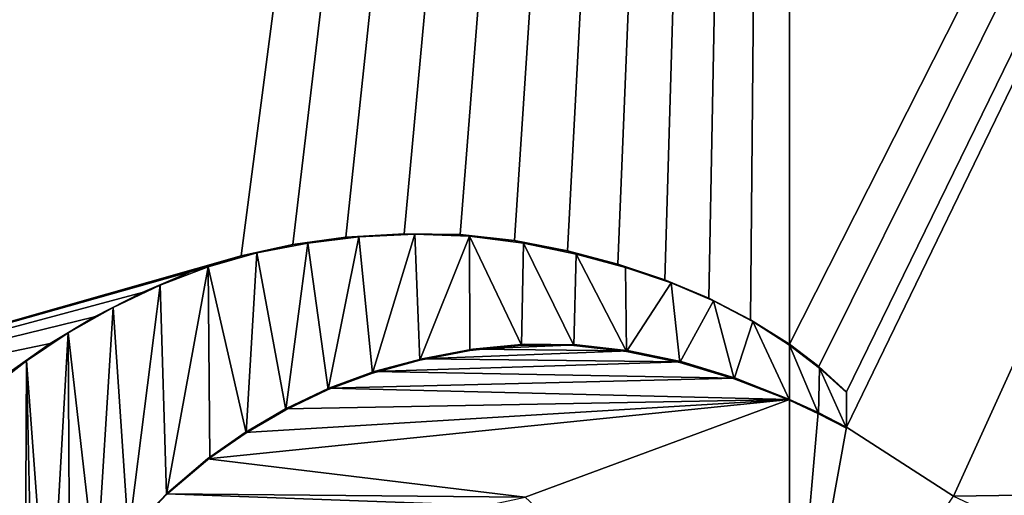
# Model space of a CAD drawing. Units: millimetres. Extents: x -52 to 189, y -452 to 452.
# Drawn here: x 37 to 42, y 41 to 43 of the extents above; entities that cross this region are included whole.
import ezdxf

# ---------------------------------------------------------------- set-up
doc = ezdxf.new("R2010")
doc.units = ezdxf.units.MM
doc.header["$LTSCALE"] = 46.353909
for name, color, linetype in [('295', 7, 'CONTINUOUS'), ('298', 7, 'CONTINUOUS'), ('316', 7, 'CONTINUOUS'), ('329', 7, 'CONTINUOUS'), ('405', 7, 'CONTINUOUS'), ('406', 7, 'CONTINUOUS'), ('408', 7, 'CONTINUOUS'), ('505', 7, 'CONTINUOUS'), ('506', 7, 'CONTINUOUS')]:
    doc.layers.add(name, color=color, linetype=linetype)

msp = doc.modelspace()

# ---------------------------------------------------------------- linework, layer by layer
at = {"layer": '295', "linetype": 'Continuous'}
for points in [[(46.0546, 63.2657, 53.3366), (40.75, 31.9829, 49.6957), (40.75, 63.3442, 52.4395), (46.0546, 63.2657, 53.3366)], [(46.2935, 31.8893, 50.7526), (40.75, 31.9829, 49.6957), (46.0546, 63.2657, 53.3366), (46.2935, 31.8893, 50.7526)]]:
    msp.add_3dface(points, dxfattribs=at)
at = {"layer": '298', "linetype": 'Continuous'}
for points in [[(40.8845, 41.1757, 76.5988), (51.1755, 61.8887, 76.4374), (40.75, 41.2788, 76.6083), (40.8845, 41.1757, 76.5988)], [(40.75, 41.2788, 76.6083), (51.1755, 61.8887, 76.4374), (40.75, 60.9163, 78.3264), (40.75, 41.2788, 76.6083)], [(41.0102, 41.061, 76.5874), (51.1755, 61.8887, 76.4374), (40.8845, 41.1757, 76.5988), (41.0102, 41.061, 76.5874)], [(41.5002, 40.5821, 76.5321), (51.1755, 61.8887, 76.4374), (41.0102, 40.8986, 76.5732), (41.5002, 40.5821, 76.5321)], [(41.0102, 40.8986, 76.5732), (51.1755, 61.8887, 76.4374), (41.0102, 41.061, 76.5874), (41.0102, 40.8986, 76.5732)], [(51.1755, 61.8887, 76.4374), (41.5002, 40.5821, 76.5321), (47.0852, 40.665, 75.5814), (51.1755, 61.8887, 76.4374)], [(40.75, 41.0258, 76.5862), (40.75, 39.4557, 76.4488), (40.8808, 40.965, 76.5804), (40.75, 41.0258, 76.5862)], [(40.8808, 40.965, 76.5804), (40.75, 39.4557, 76.4488), (41.0102, 40.8986, 76.5732), (40.8808, 40.965, 76.5804)], [(40.75, 39.4557, 76.4488), (41.5002, 40.5821, 76.5321), (41.0102, 40.8986, 76.5732), (40.75, 39.4557, 76.4488)], [(41.5002, 40.5821, 76.5321), (41.7979, 40.4429, 76.5056), (47.0852, 40.665, 75.5814), (41.5002, 40.5821, 76.5321)]]:
    msp.add_3dface(points, dxfattribs=at)
at = {"layer": '316', "linetype": 'Continuous'}
for points in [[(40.75, 63.3442, 52.4395), (40.75, 31.9829, 49.6957), (35.2065, 31.8893, 50.7526), (40.75, 63.3442, 52.4395)], [(35.4454, 63.2657, 53.3366), (40.75, 63.3442, 52.4395), (35.2065, 31.8893, 50.7526), (35.4454, 63.2657, 53.3366)]]:
    msp.add_3dface(points, dxfattribs=at)
at = {"layer": '329', "linetype": 'Continuous'}
for points in [[(40.75, 60.9163, 78.3264), (30.3245, 61.8887, 76.4374), (30.5605, 29.9332, 72.9997), (40.75, 60.9163, 78.3264)], [(40.75, 60.9163, 78.3264), (30.5605, 29.9332, 72.9997), (34.5027, 39.9958, 75.5412), (40.75, 60.9163, 78.3264)], [(34.653, 40.3408, 75.6178), (40.75, 60.9163, 78.3264), (34.5027, 39.9958, 75.5412), (34.653, 40.3408, 75.6178)], [(34.8976, 40.6327, 75.7138), (40.75, 60.9163, 78.3264), (34.653, 40.3408, 75.6178), (34.8976, 40.6327, 75.7138)], [(35.3436, 40.859, 75.8525), (40.75, 60.9163, 78.3264), (34.8976, 40.6327, 75.7138), (35.3436, 40.859, 75.8525)], [(38.2394, 41.6842, 76.4815), (40.75, 60.9163, 78.3264), (35.3436, 40.859, 75.8525), (38.2394, 41.6842, 76.4815)], [(38.4761, 41.7359, 76.5146), (40.75, 60.9163, 78.3264), (38.2394, 41.6842, 76.4815), (38.4761, 41.7359, 76.5146)], [(38.719, 41.7687, 76.544), (40.75, 60.9163, 78.3264), (38.4761, 41.7359, 76.5146), (38.719, 41.7687, 76.544)], [(38.9864, 41.7848, 76.5714), (40.75, 60.9163, 78.3264), (38.719, 41.7687, 76.544), (38.9864, 41.7848, 76.5714)], [(39.2421, 41.7809, 76.5926), (40.75, 60.9163, 78.3264), (38.9864, 41.7848, 76.5714), (39.2421, 41.7809, 76.5926)], [(39.4916, 41.7537, 76.6081), (40.75, 60.9163, 78.3264), (39.2421, 41.7809, 76.5926), (39.4916, 41.7537, 76.6081)], [(39.7337, 41.7065, 76.6183), (40.75, 60.9163, 78.3264), (39.4916, 41.7537, 76.6081), (39.7337, 41.7065, 76.6183)], [(39.9638, 41.6451, 76.6239), (40.75, 60.9163, 78.3264), (39.7337, 41.7065, 76.6183), (39.9638, 41.6451, 76.6239)], [(40.1787, 41.5736, 76.6254), (40.75, 60.9163, 78.3264), (39.9638, 41.6451, 76.6239), (40.1787, 41.5736, 76.6254)], [(40.3811, 41.4889, 76.623), (40.75, 60.9163, 78.3264), (40.1787, 41.5736, 76.6254), (40.3811, 41.4889, 76.623)], [(40.5715, 41.3907, 76.6173), (40.75, 60.9163, 78.3264), (40.3811, 41.4889, 76.623), (40.5715, 41.3907, 76.6173)], [(40.75, 41.2788, 76.6083), (40.75, 60.9163, 78.3264), (40.5715, 41.3907, 76.6173), (40.75, 41.2788, 76.6083)], [(38.0114, 41.611, 76.4449), (38.2394, 41.6842, 76.4815), (35.3436, 40.859, 75.8525), (38.0114, 41.611, 76.4449)], [(37.7861, 41.5161, 76.4044), (38.0114, 41.611, 76.4449), (35.3436, 40.859, 75.8525), (37.7861, 41.5161, 76.4044)], [(37.5687, 41.4046, 76.3613), (37.7861, 41.5161, 76.4044), (35.3436, 40.859, 75.8525), (37.5687, 41.4046, 76.3613)], [(37.3647, 41.2813, 76.3171), (37.5687, 41.4046, 76.3613), (35.3436, 40.859, 75.8525), (37.3647, 41.2813, 76.3171)], [(37.1773, 41.1482, 76.2729), (37.3647, 41.2813, 76.3171), (35.3436, 40.859, 75.8525), (37.1773, 41.1482, 76.2729)], [(39.2996, 41.2551, 76.5506), (39.068, 41.2117, 76.5279), (40.0161, 41.2488, 76.5912), (39.2996, 41.2551, 76.5506)], [(40.0161, 41.2488, 76.5912), (39.068, 41.2117, 76.5279), (40.2582, 41.1978, 76.5947), (40.0161, 41.2488, 76.5912)], [(39.5376, 41.2782, 76.5692), (39.2996, 41.2551, 76.5506), (39.7767, 41.2764, 76.5828), (39.5376, 41.2782, 76.5692)], [(39.7767, 41.2764, 76.5828), (39.2996, 41.2551, 76.5506), (40.0161, 41.2488, 76.5912), (39.7767, 41.2764, 76.5828)], [(39.068, 41.2117, 76.5279), (38.8484, 41.1527, 76.5024), (40.2582, 41.1978, 76.5947), (39.068, 41.2117, 76.5279)], [(40.2582, 41.1978, 76.5947), (38.8484, 41.1527, 76.5024), (40.5028, 41.1235, 76.5931), (40.2582, 41.1978, 76.5947)], [(38.8484, 41.1527, 76.5024), (38.6407, 41.0769, 76.4743), (40.5028, 41.1235, 76.5931), (38.8484, 41.1527, 76.5024)], [(38.6407, 41.0769, 76.4743), (40.75, 41.0258, 76.5862), (40.5028, 41.1235, 76.5931), (38.6407, 41.0769, 76.4743)], [(38.443, 40.9825, 76.4436), (40.75, 41.0258, 76.5862), (38.6407, 41.0769, 76.4743), (38.443, 40.9825, 76.4436)], [(38.0855, 40.7535, 76.378), (40.75, 41.0258, 76.5862), (38.2572, 40.8734, 76.4112), (38.0855, 40.7535, 76.378)], [(40.75, 41.0258, 76.5862), (38.0855, 40.7535, 76.378), (39.5402, 40.5779, 76.5077), (40.75, 41.0258, 76.5862)], [(38.2572, 40.8734, 76.4112), (40.75, 41.0258, 76.5862), (38.443, 40.9825, 76.4436), (38.2572, 40.8734, 76.4112)], [(40.75, 39.4557, 76.4488), (40.75, 41.0258, 76.5862), (39.5402, 40.5779, 76.5077), (40.75, 39.4557, 76.4488)], [(38.0855, 40.7535, 76.378), (37.8973, 40.5931, 76.3374), (39.5402, 40.5779, 76.5077), (38.0855, 40.7535, 76.378)], [(37.8973, 40.5931, 76.3374), (37.7287, 40.4143, 76.2964), (39.3627, 40.5396, 76.4922), (37.8973, 40.5931, 76.3374)], [(39.5402, 40.5779, 76.5077), (37.8973, 40.5931, 76.3374), (39.3627, 40.5396, 76.4922), (39.5402, 40.5779, 76.5077)]]:
    msp.add_3dface(points, dxfattribs=at)
at = {"layer": '405', "linetype": 'Continuous'}
for points in [[(41.0102, 40.8986, 76.5732), (41.0102, 41.061, 76.5874), (41.0102, 40.8943, 76.623), (41.0102, 40.8986, 76.5732)], [(41.0102, 40.8943, 76.623), (41.0102, 41.061, 76.5874), (41.0102, 41.0566, 76.6372), (41.0102, 40.8943, 76.623)]]:
    msp.add_3dface(points, dxfattribs=at)
at = {"layer": '406', "linetype": 'Continuous'}
for points in [[(39.0578, 41.2049, 76.5768), (39.068, 41.2117, 76.5279), (39.2869, 41.2493, 76.5995), (39.0578, 41.2049, 76.5768)], [(39.068, 41.2117, 76.5279), (39.2996, 41.2551, 76.5506), (39.2869, 41.2493, 76.5995), (39.068, 41.2117, 76.5279)], [(39.2869, 41.2493, 76.5995), (39.2996, 41.2551, 76.5506), (39.5235, 41.2737, 76.6182), (39.2869, 41.2493, 76.5995)], [(39.2996, 41.2551, 76.5506), (39.5376, 41.2782, 76.5692), (39.5235, 41.2737, 76.6182), (39.2996, 41.2551, 76.5506)], [(39.5235, 41.2737, 76.6182), (39.5376, 41.2782, 76.5692), (39.7626, 41.2727, 76.632), (39.5235, 41.2737, 76.6182)], [(39.5376, 41.2782, 76.5692), (39.7767, 41.2764, 76.5828), (39.7626, 41.2727, 76.632), (39.5376, 41.2782, 76.5692)], [(39.7626, 41.2727, 76.632), (39.7767, 41.2764, 76.5828), (40.0036, 41.2453, 76.6407), (39.7626, 41.2727, 76.632)], [(39.7767, 41.2764, 76.5828), (40.0161, 41.2488, 76.5912), (40.0036, 41.2453, 76.6407), (39.7767, 41.2764, 76.5828)], [(40.0036, 41.2453, 76.6407), (40.0161, 41.2488, 76.5912), (40.2484, 41.1943, 76.6444), (40.0036, 41.2453, 76.6407)], [(40.0161, 41.2488, 76.5912), (40.2582, 41.1978, 76.5947), (40.2484, 41.1943, 76.6444), (40.0161, 41.2488, 76.5912)], [(38.8412, 41.146, 76.5515), (38.8484, 41.1527, 76.5024), (39.0578, 41.2049, 76.5768), (38.8412, 41.146, 76.5515)], [(38.8484, 41.1527, 76.5024), (39.068, 41.2117, 76.5279), (39.0578, 41.2049, 76.5768), (38.8484, 41.1527, 76.5024)], [(40.2484, 41.1943, 76.6444), (40.2582, 41.1978, 76.5947), (40.4971, 41.1198, 76.6429), (40.2484, 41.1943, 76.6444)], [(40.2582, 41.1978, 76.5947), (40.5028, 41.1235, 76.5931), (40.4971, 41.1198, 76.6429), (40.2582, 41.1978, 76.5947)], [(38.6372, 41.0711, 76.5239), (38.6407, 41.0769, 76.4743), (38.8412, 41.146, 76.5515), (38.6372, 41.0711, 76.5239)], [(38.6407, 41.0769, 76.4743), (38.8484, 41.1527, 76.5024), (38.8412, 41.146, 76.5515), (38.6407, 41.0769, 76.4743)], [(40.4971, 41.1198, 76.6429), (40.5028, 41.1235, 76.5931), (40.7495, 41.0217, 76.636), (40.4971, 41.1198, 76.6429)], [(40.5028, 41.1235, 76.5931), (40.75, 41.0258, 76.5862), (40.7495, 41.0217, 76.636), (40.5028, 41.1235, 76.5931)], [(38.443, 40.9825, 76.4436), (38.6407, 41.0769, 76.4743), (38.4439, 40.9782, 76.4938), (38.443, 40.9825, 76.4436)], [(38.4439, 40.9782, 76.4938), (38.6407, 41.0769, 76.4743), (38.6372, 41.0711, 76.5239), (38.4439, 40.9782, 76.4938)], [(40.75, 41.0258, 76.5862), (40.8808, 40.965, 76.5804), (40.7495, 41.0217, 76.636), (40.75, 41.0258, 76.5862)], [(40.7495, 41.0217, 76.636), (40.8808, 40.965, 76.5804), (40.8824, 40.9599, 76.6301), (40.7495, 41.0217, 76.636)], [(38.2572, 40.8734, 76.4112), (38.443, 40.9825, 76.4436), (38.2632, 40.8721, 76.4624), (38.2572, 40.8734, 76.4112)], [(38.2632, 40.8721, 76.4624), (38.443, 40.9825, 76.4436), (38.4439, 40.9782, 76.4938), (38.2632, 40.8721, 76.4624)], [(40.8808, 40.965, 76.5804), (41.0102, 40.8986, 76.5732), (40.8824, 40.9599, 76.6301), (40.8808, 40.965, 76.5804)], [(41.0102, 40.8986, 76.5732), (41.0102, 40.8943, 76.623), (40.8824, 40.9599, 76.6301), (41.0102, 40.8986, 76.5732)], [(38.0855, 40.7535, 76.378), (38.2572, 40.8734, 76.4112), (38.0968, 40.7577, 76.4306), (38.0855, 40.7535, 76.378)], [(38.0968, 40.7577, 76.4306), (38.2572, 40.8734, 76.4112), (38.2632, 40.8721, 76.4624), (38.0968, 40.7577, 76.4306)], [(37.8973, 40.5931, 76.3374), (38.0855, 40.7535, 76.378), (37.8975, 40.5897, 76.3878), (37.8973, 40.5931, 76.3374)], [(37.8975, 40.5897, 76.3878), (38.0855, 40.7535, 76.378), (38.0968, 40.7577, 76.4306), (37.8975, 40.5897, 76.3878)], [(37.7287, 40.4143, 76.2964), (37.8973, 40.5931, 76.3374), (37.7234, 40.4039, 76.3454), (37.7287, 40.4143, 76.2964)], [(37.7234, 40.4039, 76.3454), (37.8973, 40.5931, 76.3374), (37.8975, 40.5897, 76.3878), (37.7234, 40.4039, 76.3454)]]:
    msp.add_3dface(points, dxfattribs=at)
at = {"layer": '408', "linetype": 'Continuous'}
for points in [[(38.544, 41.7422, 76.5734), (38.4761, 41.7359, 76.5146), (38.3119, 41.6969, 76.5422), (38.544, 41.7422, 76.5734)], [(38.719, 41.7687, 76.544), (38.4761, 41.7359, 76.5146), (38.544, 41.7422, 76.5734), (38.719, 41.7687, 76.544)], [(38.7787, 41.7704, 76.6007), (38.719, 41.7687, 76.544), (38.544, 41.7422, 76.5734), (38.7787, 41.7704, 76.6007)], [(38.9864, 41.7848, 76.5714), (38.719, 41.7687, 76.544), (38.7787, 41.7704, 76.6007), (38.9864, 41.7848, 76.5714)], [(39.0351, 41.7826, 76.6259), (38.9864, 41.7848, 76.5714), (38.7787, 41.7704, 76.6007), (39.0351, 41.7826, 76.6259)], [(39.2421, 41.7809, 76.5926), (38.9864, 41.7848, 76.5714), (39.0351, 41.7826, 76.6259), (39.2421, 41.7809, 76.5926)], [(39.2842, 41.7736, 76.6455), (39.2421, 41.7809, 76.5926), (39.0351, 41.7826, 76.6259), (39.2842, 41.7736, 76.6455)], [(39.4916, 41.7537, 76.6081), (39.2421, 41.7809, 76.5926), (39.2842, 41.7736, 76.6455), (39.4916, 41.7537, 76.6081)], [(39.5328, 41.7411, 76.6599), (39.4916, 41.7537, 76.6081), (39.2842, 41.7736, 76.6455), (39.5328, 41.7411, 76.6599)], [(39.7337, 41.7065, 76.6183), (39.4916, 41.7537, 76.6081), (39.5328, 41.7411, 76.6599), (39.7337, 41.7065, 76.6183)], [(38.3119, 41.6969, 76.5422), (38.2394, 41.6842, 76.4815), (38.0882, 41.6336, 76.508), (38.3119, 41.6969, 76.5422)], [(38.4761, 41.7359, 76.5146), (38.2394, 41.6842, 76.4815), (38.3119, 41.6969, 76.5422), (38.4761, 41.7359, 76.5146)], [(39.7738, 41.6911, 76.6693), (39.7337, 41.7065, 76.6183), (39.5328, 41.7411, 76.6599), (39.7738, 41.6911, 76.6693)], [(39.9638, 41.6451, 76.6239), (39.7337, 41.7065, 76.6183), (39.7738, 41.6911, 76.6693), (39.9638, 41.6451, 76.6239)], [(38.2394, 41.6842, 76.4815), (38.0114, 41.611, 76.4449), (38.0882, 41.6336, 76.508), (38.2394, 41.6842, 76.4815)], [(39.9996, 41.6297, 76.6742), (39.9638, 41.6451, 76.6239), (39.7738, 41.6911, 76.6693), (39.9996, 41.6297, 76.6742)], [(38.0114, 41.611, 76.4449), (37.7861, 41.5161, 76.4044), (37.8691, 41.5497, 76.4702), (38.0114, 41.611, 76.4449)], [(38.0882, 41.6336, 76.508), (38.0114, 41.611, 76.4449), (37.8691, 41.5497, 76.4702), (38.0882, 41.6336, 76.508)], [(40.1787, 41.5736, 76.6254), (39.9638, 41.6451, 76.6239), (39.9996, 41.6297, 76.6742), (40.1787, 41.5736, 76.6254)], [(40.2074, 41.5595, 76.6752), (40.1787, 41.5736, 76.6254), (39.9996, 41.6297, 76.6742), (40.2074, 41.5595, 76.6752)], [(40.3811, 41.4889, 76.623), (40.1787, 41.5736, 76.6254), (40.2074, 41.5595, 76.6752), (40.3811, 41.4889, 76.623)], [(37.7861, 41.5161, 76.4044), (37.5687, 41.4046, 76.3613), (37.6541, 41.4472, 76.4292), (37.7861, 41.5161, 76.4044)], [(37.8691, 41.5497, 76.4702), (37.7861, 41.5161, 76.4044), (37.6541, 41.4472, 76.4292), (37.8691, 41.5497, 76.4702)], [(40.4015, 41.4769, 76.6726), (40.3811, 41.4889, 76.623), (40.2074, 41.5595, 76.6752), (40.4015, 41.4769, 76.6726)], [(40.5715, 41.3907, 76.6173), (40.3811, 41.4889, 76.623), (40.4015, 41.4769, 76.6726), (40.5715, 41.3907, 76.6173)], [(40.5822, 41.382, 76.6668), (40.5715, 41.3907, 76.6173), (40.4015, 41.4769, 76.6726), (40.5822, 41.382, 76.6668)], [(37.6541, 41.4472, 76.4292), (37.5687, 41.4046, 76.3613), (37.4481, 41.33, 76.3861), (37.6541, 41.4472, 76.4292)], [(37.5687, 41.4046, 76.3613), (37.3647, 41.2813, 76.3171), (37.4481, 41.33, 76.3861), (37.5687, 41.4046, 76.3613)], [(40.75, 41.2788, 76.6083), (40.5715, 41.3907, 76.6173), (40.7497, 41.2746, 76.6582), (40.75, 41.2788, 76.6083)], [(40.7497, 41.2746, 76.6582), (40.5715, 41.3907, 76.6173), (40.5822, 41.382, 76.6668), (40.7497, 41.2746, 76.6582)], [(37.4481, 41.33, 76.3861), (37.3647, 41.2813, 76.3171), (37.2563, 41.2024, 76.3425), (37.4481, 41.33, 76.3861)], [(37.3647, 41.2813, 76.3171), (37.1773, 41.1482, 76.2729), (37.2563, 41.2024, 76.3425), (37.3647, 41.2813, 76.3171)], [(40.8867, 41.1694, 76.6484), (40.75, 41.2788, 76.6083), (40.7497, 41.2746, 76.6582), (40.8867, 41.1694, 76.6484)], [(40.8845, 41.1757, 76.5988), (40.75, 41.2788, 76.6083), (40.8867, 41.1694, 76.6484), (40.8845, 41.1757, 76.5988)], [(37.2563, 41.2024, 76.3425), (37.1773, 41.1482, 76.2729), (37.0796, 41.0643, 76.299), (37.2563, 41.2024, 76.3425)], [(41.0102, 41.061, 76.5874), (40.8845, 41.1757, 76.5988), (41.0102, 41.0566, 76.6372), (41.0102, 41.061, 76.5874)], [(41.0102, 41.0566, 76.6372), (40.8845, 41.1757, 76.5988), (40.8867, 41.1694, 76.6484), (41.0102, 41.0566, 76.6372)]]:
    msp.add_3dface(points, dxfattribs=at)
at = {"layer": '505', "linetype": 'Continuous'}
for points in [[(40.7495, 41.0217, 76.636), (40.8824, 40.9599, 76.6301), (40.7497, 41.2746, 76.6582), (40.7495, 41.0217, 76.636)], [(40.8824, 40.9599, 76.6301), (40.8867, 41.1694, 76.6484), (40.7497, 41.2746, 76.6582), (40.8824, 40.9599, 76.6301)], [(40.8824, 40.9599, 76.6301), (41.0102, 40.8943, 76.623), (40.8867, 41.1694, 76.6484), (40.8824, 40.9599, 76.6301)], [(41.0102, 40.8943, 76.623), (41.0102, 41.0566, 76.6372), (40.8867, 41.1694, 76.6484), (41.0102, 40.8943, 76.623)]]:
    msp.add_3dface(points, dxfattribs=at)
at = {"layer": '506', "linetype": 'Continuous'}
for points in [[(38.4439, 40.9782, 76.4938), (38.544, 41.7422, 76.5734), (38.3119, 41.6969, 76.5422), (38.4439, 40.9782, 76.4938)], [(38.4439, 40.9782, 76.4938), (38.6372, 41.0711, 76.5239), (38.544, 41.7422, 76.5734), (38.4439, 40.9782, 76.4938)], [(38.6372, 41.0711, 76.5239), (38.7787, 41.7704, 76.6007), (38.544, 41.7422, 76.5734), (38.6372, 41.0711, 76.5239)], [(38.6372, 41.0711, 76.5239), (38.8412, 41.146, 76.5515), (38.7787, 41.7704, 76.6007), (38.6372, 41.0711, 76.5239)], [(38.8412, 41.146, 76.5515), (39.0351, 41.7826, 76.6259), (38.7787, 41.7704, 76.6007), (38.8412, 41.146, 76.5515)], [(38.8412, 41.146, 76.5515), (39.0578, 41.2049, 76.5768), (39.0351, 41.7826, 76.6259), (38.8412, 41.146, 76.5515)], [(39.0578, 41.2049, 76.5768), (39.2842, 41.7736, 76.6455), (39.0351, 41.7826, 76.6259), (39.0578, 41.2049, 76.5768)], [(39.0578, 41.2049, 76.5768), (39.2869, 41.2493, 76.5995), (39.2842, 41.7736, 76.6455), (39.0578, 41.2049, 76.5768)], [(39.2869, 41.2493, 76.5995), (39.5235, 41.2737, 76.6182), (39.2842, 41.7736, 76.6455), (39.2869, 41.2493, 76.5995)], [(39.5235, 41.2737, 76.6182), (39.5328, 41.7411, 76.6599), (39.2842, 41.7736, 76.6455), (39.5235, 41.2737, 76.6182)], [(38.2632, 40.8721, 76.4624), (38.3119, 41.6969, 76.5422), (38.0882, 41.6336, 76.508), (38.2632, 40.8721, 76.4624)], [(38.2632, 40.8721, 76.4624), (38.4439, 40.9782, 76.4938), (38.3119, 41.6969, 76.5422), (38.2632, 40.8721, 76.4624)], [(39.5235, 41.2737, 76.6182), (39.7626, 41.2727, 76.632), (39.5328, 41.7411, 76.6599), (39.5235, 41.2737, 76.6182)], [(39.7626, 41.2727, 76.632), (39.7738, 41.6911, 76.6693), (39.5328, 41.7411, 76.6599), (39.7626, 41.2727, 76.632)], [(39.7626, 41.2727, 76.632), (40.0036, 41.2453, 76.6407), (39.7738, 41.6911, 76.6693), (39.7626, 41.2727, 76.632)], [(40.0036, 41.2453, 76.6407), (39.9996, 41.6297, 76.6742), (39.7738, 41.6911, 76.6693), (40.0036, 41.2453, 76.6407)], [(37.8975, 40.5897, 76.3878), (38.0882, 41.6336, 76.508), (37.8691, 41.5497, 76.4702), (37.8975, 40.5897, 76.3878)], [(37.8975, 40.5897, 76.3878), (38.0968, 40.7577, 76.4306), (38.0882, 41.6336, 76.508), (37.8975, 40.5897, 76.3878)], [(38.0968, 40.7577, 76.4306), (38.2632, 40.8721, 76.4624), (38.0882, 41.6336, 76.508), (38.0968, 40.7577, 76.4306)], [(40.0036, 41.2453, 76.6407), (40.2074, 41.5595, 76.6752), (39.9996, 41.6297, 76.6742), (40.0036, 41.2453, 76.6407)], [(37.7234, 40.4039, 76.3454), (37.8691, 41.5497, 76.4702), (37.6541, 41.4472, 76.4292), (37.7234, 40.4039, 76.3454)], [(37.7234, 40.4039, 76.3454), (37.8975, 40.5897, 76.3878), (37.8691, 41.5497, 76.4702), (37.7234, 40.4039, 76.3454)], [(40.0036, 41.2453, 76.6407), (40.2484, 41.1943, 76.6444), (40.2074, 41.5595, 76.6752), (40.0036, 41.2453, 76.6407)], [(40.2484, 41.1943, 76.6444), (40.4015, 41.4769, 76.6726), (40.2074, 41.5595, 76.6752), (40.2484, 41.1943, 76.6444)], [(40.2484, 41.1943, 76.6444), (40.4971, 41.1198, 76.6429), (40.4015, 41.4769, 76.6726), (40.2484, 41.1943, 76.6444)], [(40.4971, 41.1198, 76.6429), (40.5822, 41.382, 76.6668), (40.4015, 41.4769, 76.6726), (40.4971, 41.1198, 76.6429)], [(37.5755, 40.2097, 76.3049), (37.6541, 41.4472, 76.4292), (37.4481, 41.33, 76.3861), (37.5755, 40.2097, 76.3049)], [(37.5755, 40.2097, 76.3049), (37.7234, 40.4039, 76.3454), (37.6541, 41.4472, 76.4292), (37.5755, 40.2097, 76.3049)], [(40.4971, 41.1198, 76.6429), (40.7495, 41.0217, 76.636), (40.5822, 41.382, 76.6668), (40.4971, 41.1198, 76.6429)], [(40.7495, 41.0217, 76.636), (40.7497, 41.2746, 76.6582), (40.5822, 41.382, 76.6668), (40.7495, 41.0217, 76.636)], [(37.3602, 39.7979, 76.2322), (37.4481, 41.33, 76.3861), (37.2563, 41.2024, 76.3425), (37.3602, 39.7979, 76.2322)], [(37.3602, 39.7979, 76.2322), (37.4545, 40.008, 76.2671), (37.4481, 41.33, 76.3861), (37.3602, 39.7979, 76.2322)], [(37.4545, 40.008, 76.2671), (37.5755, 40.2097, 76.3049), (37.4481, 41.33, 76.3861), (37.4545, 40.008, 76.2671)], [(37.2481, 39.3722, 76.1741), (37.2563, 41.2024, 76.3425), (37.0796, 41.0643, 76.299), (37.2481, 39.3722, 76.1741)], [(37.2481, 39.3722, 76.1741), (37.2915, 39.586, 76.2012), (37.2563, 41.2024, 76.3425), (37.2481, 39.3722, 76.1741)], [(37.2915, 39.586, 76.2012), (37.3602, 39.7979, 76.2322), (37.2563, 41.2024, 76.3425), (37.2915, 39.586, 76.2012)], [(37.2305, 39.1566, 76.1513), (37.2481, 39.3722, 76.1741), (37.0796, 41.0643, 76.299), (37.2305, 39.1566, 76.1513)], [(37.2305, 39.1566, 76.1513), (37.0796, 41.0643, 76.299), (37.1903, 37.4103, 75.9845), (37.2305, 39.1566, 76.1513)]]:
    msp.add_3dface(points, dxfattribs=at)

doc.saveas('drawing.dxf')
